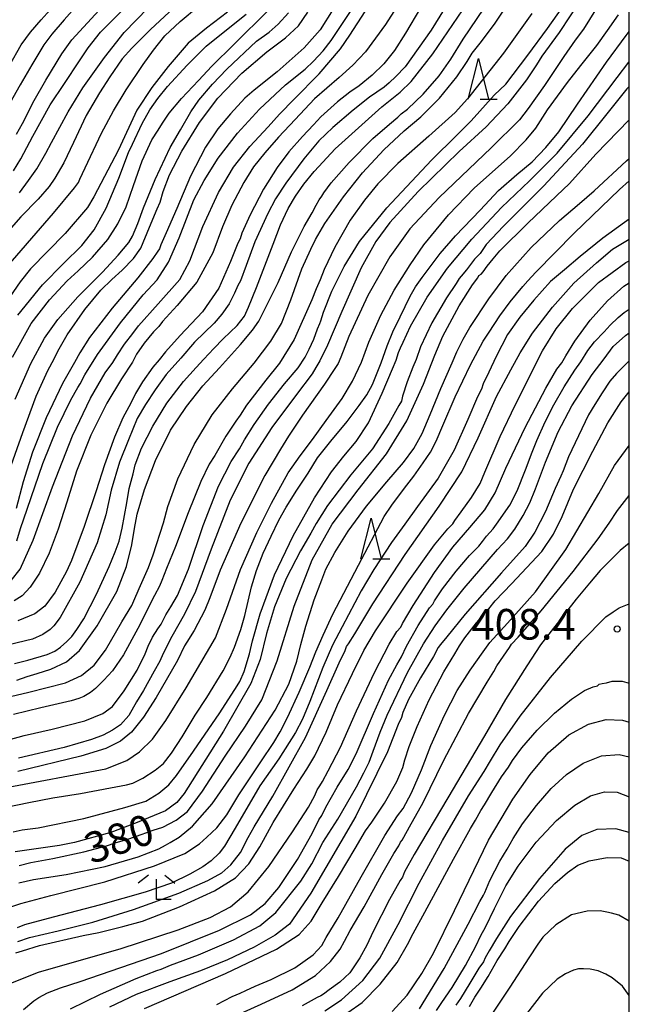
# Model space of a CAD drawing. Extents: x -18000 to -16000, y 81000 to 82500.
# Drawn here: x -16075 to -16000, y 82214 to 82335 of the extents above; entities that cross this region are included whole.
import ezdxf
from ezdxf.enums import TextEntityAlignment as Align

# ---------------------------------------------------------------- set-up
doc = ezdxf.new("R2010")
doc.units = 0
for name, color, linetype in [('6332000', 3, 'Continuous'), ('6333000', 3, 'Continuous'), ('7101000', 2, 'Continuous'), ('7102000', 6, 'Continuous'), ('7312000', 1, 'Continuous'), ('999', 7, 'Continuous')]:
    doc.layers.add(name, color=color, linetype=linetype)
doc.styles.add('PlotAnnotation', font='MS Gothic.ttf')

# ---------------------------------------------------------------- blocks, each defined once
blk = doc.blocks.new('633200')
at = {"layer": '6332000'}
for points in [[(-0.5, -1), (0, 1), (0.5, -1)], [(0.08, -1), (0.92, -1)]]:
    blk.add_lwpolyline(points, dxfattribs=at)
blk = doc.blocks.new('633300')
at = {"layer": '6333000'}
for points in [[(-0.4, 0.6), (-0.9, 0.2)], [(0.4, 0.6), (0.9, 0.2)], [(0.72, -0.6), (0, -0.6), (0, 0.4)]]:
    blk.add_lwpolyline(points, dxfattribs=at)
blk = doc.blocks.new('731200')
at = {"layer": '7312000'}
blk.add_circle((0, 0), 0.15, dxfattribs=at)

msp = doc.modelspace()

# ---------------------------------------------------------------- linework, layer by layer
at = {"layer": '7101000', "flags": 128}
for points in [[(-16075.13, 82253.85), (-16073.85, 82254.29), (-16072.65, 82254.64), (-16070.96, 82255.18), (-16069.02, 82256.1), (-16067.43, 82257.46), (-16065.26, 82260.49), (-16062.87, 82264.72), (-16061.68, 82267.78), (-16061.01, 82270.42), (-16060.69, 82272.44), (-16060.35, 82274.2), (-16059.45, 82277.24), (-16058.1, 82280.77), (-16056.26, 82284.48), (-16054.31, 82287.42), (-16052.31, 82289.94), (-16050.26, 82292.13), (-16047.68, 82295.02), (-16046.23, 82296.76), (-16045.46, 82297.86), (-16043.08, 82302.6), (-16041.44, 82306.38), (-16039.88, 82309.49), (-16038.89, 82311.17), (-16038.41, 82312.09), (-16038.06, 82312.73), (-16037.71, 82313.18), (-16037.47, 82313.61), (-16036.55, 82314.84), (-16034.35, 82317.31), (-16031.44, 82320.25), (-16029.41, 82322.01), (-16028.41, 82322.89), (-16027.98, 82323.27), (-16027.22, 82323.86), (-16025.29, 82325.71), (-16023.31, 82327.95), (-16021.89, 82329.99), (-16020.38, 82332.43), (-16017.8, 82336.26)], [(-16004.13, 82336.04), (-16005.61, 82333.66), (-16006.63, 82332.33), (-16008.04, 82330.33), (-16010.42, 82326.75), (-16012.41, 82323.96), (-16013.46, 82322.54), (-16016.93, 82319.13), (-16023.31, 82313.02), (-16026.92, 82309.17), (-16029.38, 82305.76), (-16032.08, 82301.02), (-16034.4, 82296), (-16035.38, 82293.46), (-16035.73, 82292.68), (-16036.13, 82292.07), (-16037.37, 82290.13), (-16040.08, 82286.32), (-16041.8, 82283.77), (-16042.78, 82282.17), (-16044.72, 82278.92), (-16047.65, 82273.11), (-16050.19, 82267.31), (-16051.45, 82263.94), (-16052.06, 82262.43), (-16053.39, 82259.95), (-16054.29, 82258.48), (-16054.54, 82258.06), (-16055.42, 82256.27), (-16058.02, 82251.71), (-16059.57, 82249.31), (-16061.06, 82247.46), (-16062.4, 82246.34), (-16064.19, 82245.44), (-16067.29, 82244.53), (-16074.99, 82242.63)], [(-16074.81, 82313.61), (-16073.68, 82315.1), (-16072.68, 82316.56), (-16071.57, 82318.47), (-16070.87, 82319.76), (-16068.84, 82323.52), (-16067.02, 82326.47), (-16064.36, 82330.19), (-16061.94, 82333.27), (-16059.02, 82336.29)], [(-16075.81, 82266.05), (-16074.72, 82267.45), (-16073.14, 82271), (-16070.76, 82277.56), (-16068.31, 82283.81), (-16066.09, 82288.42), (-16064.27, 82291.51), (-16063.34, 82292.81), (-16062.79, 82293.73), (-16061.93, 82295.03), (-16060.9, 82296.34), (-16060.19, 82297.29), (-16057.78, 82299.97), (-16055.14, 82302.97), (-16053.92, 82305.28), (-16052.3, 82309.48), (-16050.4, 82313.63), (-16048.54, 82316.73), (-16046.55, 82319.29), (-16044.31, 82321.7), (-16042.89, 82323.26), (-16041.11, 82325.09), (-16038.03, 82328.21), (-16035.44, 82331.28), (-16034.26, 82332.95), (-16032.4, 82335.84)], [(-16075.65, 82293.44), (-16073.35, 82297.58), (-16071.13, 82300.48), (-16068.96, 82302.83), (-16067.59, 82304.03), (-16065.85, 82305.72), (-16063.98, 82307.9), (-16062.73, 82309.82), (-16061.73, 82311.9), (-16060.83, 82314.52), (-16059.76, 82317.54), (-16058.57, 82320.09), (-16057.8, 82321.28), (-16057.25, 82322.13), (-16056.43, 82323.37), (-16054.93, 82325.17), (-16052.84, 82327.37), (-16051.21, 82329.13), (-16048.48, 82331.83), (-16044.26, 82336.01)], [(-16074.83, 82231.13), (-16073.41, 82231.47), (-16070.72, 82231.96), (-16066.9, 82232.78), (-16064.13, 82233.52), (-16063.05, 82233.89), (-16061.5, 82234.34), (-16059.76, 82234.95), (-16058.4, 82235.43), (-16057.23, 82235.82), (-16055.57, 82236.67), (-16054.19, 82237.72), (-16052.37, 82240.24), (-16049.56, 82244.52), (-16047.06, 82248.21), (-16045.08, 82251.42), (-16043.2, 82256.23), (-16041.11, 82262.93), (-16038.92, 82268.59), (-16036.44, 82272.98), (-16033.26, 82277.17), (-16029.78, 82281.61), (-16027.3, 82285.63), (-16025.25, 82290.13), (-16023.86, 82293.7), (-16022.89, 82296.02), (-16020.86, 82299.74), (-16019.23, 82302.32), (-16018.6, 82303.17), (-16018.44, 82303.46), (-16018.18, 82303.63), (-16017.94, 82303.92), (-16017.44, 82304.61), (-16016.69, 82305.52), (-16015.89, 82306.49), (-16012.46, 82309.89), (-16008.93, 82313.22), (-16007.34, 82314.76), (-16004.12, 82318.34), (-16000, 82322.57)], [(-16075.23, 82220.42), (-16074.42, 82220.66), (-16072.35, 82221.29), (-16066.97, 82222.53), (-16065.05, 82222.89), (-16062.12, 82223.65), (-16059.72, 82224.3), (-16055.17, 82226.04), (-16050.88, 82228.02), (-16048.31, 82229.61), (-16046.68, 82231.31), (-16045.33, 82233.41), (-16043.67, 82236.37), (-16041.15, 82240.49), (-16039.55, 82242.91), (-16038.57, 82244.57), (-16037.2, 82247.47), (-16035.81, 82250.8), (-16033.97, 82254.65), (-16032.55, 82257.46), (-16031.15, 82259.88), (-16027.26, 82265.74), (-16023.89, 82270.45), (-16022.27, 82272.38), (-16021.66, 82273.01), (-16021.4, 82273.43), (-16020.61, 82274.48), (-16019.34, 82276.24), (-16018.31, 82277.95), (-16017.74, 82279.33), (-16015.86, 82283.71), (-16014.01, 82287.56), (-16010.65, 82294.24), (-16008.97, 82296.93), (-16006.95, 82299.4), (-16003.76, 82302.6), (-16000.41, 82305.05), (-16000, 82305.28)], [(-16059.47, 82213.59), (-16049.54, 82217.86), (-16043.27, 82220.84), (-16040.5, 82222.64), (-16039.03, 82224.3), (-16037.69, 82226.55), (-16035.67, 82229.77), (-16033.62, 82233.2), (-16032.36, 82235.36), (-16031.57, 82236.42), (-16030.01, 82238.75), (-16028.52, 82241.4), (-16027.78, 82243.12), (-16027.54, 82244.08), (-16027.02, 82245.69), (-16026.04, 82248.17), (-16024.54, 82251.44), (-16022.74, 82254.86), (-16021.4, 82257.07), (-16020.83, 82258.04), (-16020.17, 82259.04), (-16018.74, 82260.86), (-16017.25, 82262.57), (-16016.45, 82263.56), (-16014.46, 82265.66), (-16010.75, 82269.62), (-16009.31, 82271.74), (-16008.23, 82273.93), (-16006.84, 82277.26), (-16004.46, 82281.92), (-16002.62, 82285.4), (-16001.01, 82287.99), (-16000, 82289.21)], [(-16034.51, 82213.07), (-16032.78, 82214.32), (-16030.56, 82216.57), (-16028.49, 82219.22), (-16027.21, 82221.41), (-16026.53, 82222.79), (-16025.07, 82225.4), (-16021.58, 82231.9), (-16019.48, 82235.67), (-16018.88, 82236.67), (-16018.23, 82237.86), (-16017.76, 82238.55), (-16016.88, 82240.08), (-16015.69, 82242), (-16014.81, 82243.17), (-16014.32, 82243.98), (-16013.18, 82245.54), (-16011.3, 82247.72), (-16009.18, 82249.79), (-16007.11, 82251.49), (-16005.48, 82252.58), (-16004.43, 82253.04), (-16003.9, 82253.16), (-16003.71, 82253.33), (-16003.35, 82253.43), (-16002.81, 82253.53), (-16002.09, 82253.7), (-16000.86, 82253.71), (-16000, 82253.46)], [(-16019.6, 82213.81), (-16018.94, 82214.96), (-16018.21, 82216.08), (-16017.3, 82217.51), (-16016.21, 82219.45), (-16015.28, 82220.9), (-16014.75, 82221.81), (-16013.51, 82223.65), (-16011.14, 82226.73), (-16009.15, 82228.91), (-16007.58, 82230.27), (-16006.32, 82231.14), (-16004.93, 82231.67), (-16002.73, 82232.08), (-16000.98, 82232.04), (-16000, 82231.65)]]:
    msp.add_lwpolyline(points, dxfattribs=at)
at = {"layer": '7102000', "flags": 128}
for points in [[(-16021.1, 82338.76), (-16024.29, 82333.54), (-16027.51, 82329.06), (-16028.63, 82327.85), (-16029.45, 82327.09), (-16030.05, 82326.57), (-16031.87, 82325.34), (-16033.86, 82323.73), (-16036.38, 82321.63), (-16038.09, 82319.98), (-16039.94, 82317.77), (-16042.11, 82314.8), (-16043.41, 82312.88), (-16044.32, 82311.07), (-16045.93, 82307.6), (-16047.01, 82304.68), (-16047.68, 82302.83), (-16048.02, 82302.23), (-16048.41, 82301.29), (-16049.1, 82299.99), (-16049.99, 82298.71), (-16050.92, 82297.63), (-16053.32, 82295.28), (-16054.99, 82293.33), (-16056.79, 82291.32), (-16058.15, 82289.43), (-16059.34, 82287.65), (-16060.35, 82285.93), (-16061.44, 82283.32), (-16062.54, 82280.57), (-16063.54, 82277.15), (-16064.22, 82274.12), (-16065.27, 82270.7), (-16067.4, 82265.84), (-16069.82, 82261.52), (-16070.58, 82260.5), (-16071.02, 82260.04), (-16071.94, 82259.46), (-16073.2, 82258.88), (-16076.12, 82258.16)], [(-16083.04, 82250.17), (-16073.67, 82252.36), (-16069.14, 82253.53), (-16067.2, 82254.43), (-16065.62, 82255.69), (-16064.24, 82257.53), (-16062.26, 82261), (-16061.03, 82263), (-16060.77, 82263.58), (-16060.13, 82265.08), (-16058.97, 82267.64), (-16058.41, 82269.21), (-16057.12, 82273.12), (-16056.61, 82275.12), (-16055.37, 82278.55), (-16053.38, 82282.73), (-16051.17, 82286.36), (-16048.68, 82289.55), (-16046.01, 82292.72), (-16043.97, 82295.43), (-16042.68, 82297.58), (-16041.53, 82300.48), (-16040.15, 82304.28), (-16039.07, 82306.68), (-16038.49, 82307.9), (-16037.35, 82309.83), (-16035.06, 82313.11), (-16032.73, 82316.05), (-16030.11, 82318.86), (-16027.62, 82321.19), (-16025.56, 82322.93), (-16023.27, 82325.22), (-16021.17, 82327.82), (-16019.9, 82329.72), (-16019.27, 82330.73), (-16018.14, 82332.18), (-16016.46, 82334.42), (-16014.43, 82337.51)], [(-16076.14, 82246.53), (-16074.23, 82247.04), (-16070.78, 82247.83), (-16066.78, 82248.85), (-16064.56, 82249.75), (-16063.39, 82250.63), (-16061.97, 82252.52), (-16060.38, 82255.07), (-16059.38, 82257.06), (-16059.03, 82257.99), (-16058.48, 82259.11), (-16057.83, 82260.13), (-16057.42, 82260.72), (-16056.83, 82261.86), (-16056.24, 82262.83), (-16055.42, 82264.21), (-16054.06, 82267.47), (-16052.28, 82272.79), (-16050.4, 82277.62), (-16048.83, 82280.64), (-16047.83, 82282.19), (-16047.19, 82283.32), (-16046.03, 82285.18), (-16044.26, 82287.7), (-16042.31, 82290.17), (-16040.62, 82292.15), (-16039.74, 82293.43), (-16039.27, 82294.45), (-16038.68, 82295.67), (-16038.26, 82296.93), (-16037.98, 82297.59), (-16037.82, 82297.9), (-16037.52, 82298.95), (-16036.47, 82301.55), (-16034.99, 82304.58), (-16033.1, 82307.63), (-16029.75, 82311.76), (-16024.26, 82317.6), (-16021.16, 82320.69), (-16019.4, 82322.43), (-16016.59, 82325.56), (-16015.16, 82326.93), (-16012.46, 82330.5), (-16010.02, 82333.77), (-16007.44, 82337.44)], [(-16075.55, 82316.3), (-16074.65, 82317.79), (-16073.18, 82320.57), (-16071.04, 82324.41), (-16069.29, 82327), (-16067.44, 82329.81), (-16066.38, 82331.38), (-16064.85, 82333.29), (-16060.59, 82337.62)], [(-16075.15, 82320.8), (-16074.44, 82322.11), (-16072.98, 82324.92), (-16071.58, 82327.42), (-16069.62, 82330.66), (-16068.37, 82332.35), (-16063.59, 82337.61)], [(-16075.13, 82270.92), (-16074.67, 82272.42), (-16073.84, 82274.82), (-16071.94, 82280.42), (-16070.13, 82284.85), (-16068.49, 82288.23), (-16067.63, 82289.71), (-16067.34, 82290.17), (-16066.79, 82291.28), (-16065.24, 82293.79), (-16062.42, 82297.68), (-16059.63, 82301.09), (-16057.93, 82302.95), (-16056.51, 82305.08), (-16055.22, 82308.07), (-16053.42, 82312.73), (-16052.15, 82315.1), (-16050.45, 82317.86), (-16048.06, 82320.91), (-16045.36, 82323.86), (-16042.17, 82326.83), (-16039.75, 82328.78), (-16038.72, 82329.73), (-16037.56, 82331), (-16036.58, 82332.28), (-16033.05, 82337.6)], [(-16005.91, 82337.4), (-16008.62, 82333.27), (-16010.73, 82330.38), (-16011.38, 82329.31), (-16012.63, 82327.44), (-16014.91, 82324.53), (-16017.55, 82321.69), (-16020.85, 82318.68), (-16025.88, 82313.76), (-16029.39, 82309.98), (-16031.1, 82307.64), (-16032.87, 82304.4), (-16035.25, 82299.04), (-16037.02, 82294.91), (-16037.95, 82292.99), (-16038.46, 82292.18), (-16038.9, 82291.4), (-16040.83, 82288.86), (-16043.86, 82284.81), (-16046.66, 82280.46), (-16048.95, 82275.9), (-16051.29, 82269.9), (-16053.23, 82264.7), (-16054.55, 82261.92), (-16056.12, 82259.19), (-16057.16, 82257.12), (-16057.59, 82256.15), (-16058.29, 82254.96), (-16059.58, 82252.59), (-16060.43, 82251.18), (-16061.38, 82249.51), (-16062.41, 82248.35), (-16063.38, 82247.7), (-16064.55, 82247.09), (-16065.97, 82246.57), (-16069.33, 82245.57), (-16074.94, 82244.28)], [(-16055.87, 82336.28), (-16058.75, 82333.63), (-16061.02, 82331.34), (-16062.19, 82330.04), (-16063.72, 82327.84), (-16065, 82325.86), (-16066.61, 82323.09), (-16068.17, 82319.76), (-16069.37, 82317.29), (-16070.46, 82315.4), (-16071.15, 82314.39), (-16072.52, 82312.81), (-16074.62, 82310.65), (-16081.08, 82303.35)], [(-16077.29, 82303.47), (-16070.64, 82311.12), (-16068.05, 82314.23), (-16067.57, 82314.85), (-16067.39, 82315.27), (-16066.75, 82316.65), (-16064.72, 82320.91), (-16063.25, 82323.66), (-16061.71, 82326.22), (-16059.64, 82329.32), (-16058.35, 82331.1), (-16056.96, 82332.86), (-16055.1, 82334.62), (-16052.85, 82336.49)], [(-16076.02, 82329.23), (-16074.59, 82331.74), (-16073.43, 82333.3), (-16072.15, 82334.82), (-16070.3, 82336.87)], [(-16067.63, 82336.68), (-16069.33, 82334.8), (-16070.83, 82333.05), (-16071.81, 82331.74), (-16073.29, 82329.31), (-16074.7, 82326.84), (-16075.97, 82324.59)], [(-16028.16, 82336.99), (-16029.91, 82334.26), (-16032.36, 82330.9), (-16033.92, 82329.27), (-16035.58, 82327.74), (-16038.62, 82325.11), (-16040.98, 82322.6), (-16043.04, 82320.43), (-16044.7, 82318.51), (-16046.08, 82316.79), (-16047.28, 82314.88), (-16048.75, 82312.09), (-16049.88, 82309.44), (-16051.1, 82306.23), (-16053.04, 82302.63), (-16055.44, 82299.78), (-16057.26, 82297.82), (-16057.71, 82297.23), (-16058.35, 82296.57), (-16059.52, 82295.15), (-16060.44, 82293.81), (-16060.95, 82292.85), (-16062.27, 82290.8), (-16064.09, 82287.79), (-16066.03, 82283.89), (-16067.81, 82279.48), (-16069.01, 82275.66), (-16070.04, 82272.36), (-16071.16, 82269.42), (-16072.34, 82266.97), (-16073.5, 82265.25), (-16074.49, 82264.2), (-16075.45, 82263.55)], [(-16075.42, 82255.9), (-16073.77, 82256.31), (-16071.42, 82256.99), (-16070.45, 82257.41), (-16069.77, 82257.87), (-16068.99, 82258.58), (-16068.39, 82259.21), (-16067.77, 82260.04), (-16066.9, 82261.38), (-16065.35, 82264.38), (-16063.79, 82267.77), (-16063.05, 82269.58), (-16062.58, 82270.88), (-16062.22, 82272.49), (-16061.65, 82275.59), (-16061.34, 82277.33), (-16060.87, 82279.15), (-16060.6, 82280.25), (-16059.82, 82282.29), (-16058.46, 82285), (-16056.71, 82287.79), (-16054.68, 82290.47), (-16053.14, 82292.2), (-16052.17, 82293.22), (-16050.98, 82294.52), (-16049.83, 82295.69), (-16048.1, 82297.34), (-16047.21, 82298.49), (-16046.71, 82299.58), (-16045.74, 82301.99), (-16043.67, 82307.31), (-16042.79, 82309.66), (-16041.84, 82311.69), (-16040.93, 82313.21), (-16039.93, 82314.67), (-16038.67, 82316.2), (-16038.62, 82316.27), (-16036.09, 82318.98), (-16030.35, 82324.15), (-16028.1, 82325.96), (-16026.74, 82327.24), (-16024.11, 82330.64), (-16020.44, 82336.05)], [(-16036.31, 82336.13), (-16037.93, 82333.61), (-16039.88, 82331.39), (-16043.2, 82328.43), (-16046, 82326.18), (-16047.17, 82325.2), (-16048.91, 82323.31), (-16050.48, 82321.46), (-16051.97, 82319.19), (-16053.83, 82315.64), (-16055.52, 82311.68), (-16056.8, 82308.71), (-16057.46, 82307.21), (-16057.62, 82306.73), (-16057.85, 82306.45), (-16058.45, 82305.53), (-16060.3, 82303.19), (-16063.45, 82299.47), (-16066.21, 82295.85), (-16067.39, 82294), (-16068.05, 82292.81), (-16069.53, 82290.21), (-16071.52, 82286.01), (-16073.2, 82281.82), (-16074.34, 82278.17), (-16075.22, 82274.9)], [(-16025.63, 82336.28), (-16027.44, 82333.19), (-16028.81, 82331.06), (-16030.13, 82329.43), (-16031.55, 82328.03), (-16033.12, 82326.73), (-16034.26, 82325.95), (-16035.79, 82324.77), (-16037.84, 82322.93), (-16038.75, 82321.93), (-16040.07, 82320.5), (-16041.78, 82318.62), (-16043.2, 82316.71), (-16044.85, 82314.06), (-16046.52, 82310.91), (-16047.52, 82308.64), (-16047.73, 82307.96), (-16048.02, 82307.42), (-16048.91, 82305.17), (-16050.34, 82301.93), (-16052.34, 82299), (-16055.09, 82296.12), (-16056.91, 82294.11), (-16057.68, 82293.11), (-16058.45, 82292.21), (-16059.72, 82290.42), (-16060.55, 82289), (-16061.16, 82287.8), (-16062.13, 82286), (-16063.16, 82283.64), (-16064.38, 82280.25), (-16065.39, 82277.04), (-16066.85, 82272.67), (-16068.41, 82268.51), (-16069.05, 82267.16), (-16070.42, 82264.64), (-16071.7, 82262.91), (-16072.92, 82261.96), (-16075.02, 82261.1)], [(-16049.28, 82335.74), (-16051.88, 82333.81), (-16054.11, 82331.94), (-16056.57, 82329.11), (-16058.56, 82326.5), (-16060.39, 82323.73), (-16062.66, 82318.88), (-16065.67, 82313.1), (-16066.45, 82311.82), (-16069.21, 82308.63), (-16073.44, 82304.28), (-16074.72, 82302.67), (-16076.88, 82299.53)], [(-16076.86, 82240.61), (-16064.2, 82242.97), (-16061.64, 82243.98), (-16060.09, 82245.04), (-16058.49, 82246.61), (-16056.85, 82248.89), (-16054.35, 82252.9), (-16050.76, 82259.02), (-16049.42, 82262.55), (-16047.68, 82267.42), (-16045.69, 82271.94), (-16043.87, 82275.55), (-16041.83, 82279.25), (-16040.36, 82281.34), (-16038.87, 82283.34), (-16037.18, 82285.7), (-16035.21, 82288.38), (-16033.97, 82290.49), (-16032.83, 82292.83), (-16031.93, 82295.27), (-16030.46, 82298.6), (-16028.83, 82301.66), (-16026.9, 82304.77), (-16025.21, 82307.21), (-16022.17, 82310.89), (-16019.01, 82314.19), (-16014.58, 82318.15), (-16012.67, 82320.12), (-16011.45, 82321.55), (-16010.04, 82323.78), (-16007.58, 82327.13), (-16005.93, 82329.2), (-16004, 82331.67), (-16002.69, 82333.52), (-16001.33, 82335.42)], [(-16076.26, 82278.88), (-16074.38, 82284.2), (-16072.76, 82288.68), (-16071.34, 82291.81), (-16070.54, 82293.25), (-16070.09, 82294.18), (-16068.94, 82296.17), (-16066.78, 82299.28), (-16064.83, 82301.65), (-16063.47, 82302.98), (-16062.2, 82304.12), (-16060.83, 82305.53), (-16059.92, 82306.83), (-16058.85, 82309.38), (-16057.92, 82311.65), (-16057.55, 82312.44), (-16057.16, 82313.75), (-16056.4, 82315.79), (-16054.9, 82318.71), (-16052.72, 82322.23), (-16050.47, 82325.23), (-16047.54, 82328.26), (-16044.48, 82330.89), (-16042.18, 82332.59), (-16040.59, 82334.09), (-16039.44, 82335.77)], [(-16011.95, 82335.61), (-16015.42, 82330.74), (-16019.83, 82325.12), (-16021.35, 82323.47), (-16024.59, 82320.56), (-16028.4, 82317.21), (-16030.83, 82314.7), (-16032.48, 82312.71), (-16034.22, 82310.24), (-16036.1, 82306.94), (-16037.41, 82304.21), (-16037.92, 82302.95), (-16038.4, 82301.83), (-16038.94, 82300.5), (-16041.11, 82295.62), (-16042.9, 82292.71), (-16044.59, 82290.61), (-16046.94, 82287.55), (-16047.74, 82286.35), (-16048.28, 82285.6), (-16049.47, 82283.76), (-16050.83, 82281.41), (-16051.53, 82280.31), (-16052.57, 82278.19), (-16054.13, 82274.35), (-16055.66, 82270.23), (-16056.78, 82267.53), (-16057.35, 82266.05), (-16057.62, 82265.38), (-16058.25, 82264.23), (-16060.28, 82260.16), (-16062.03, 82256.93), (-16063.4, 82254.98), (-16064.45, 82253.83), (-16065.46, 82252.83), (-16066.09, 82252.33), (-16066.9, 82251.84), (-16067.5, 82251.59), (-16068.46, 82251.29), (-16072.19, 82250.45), (-16075.54, 82249.63)], [(-16075.32, 82288.28), (-16073.39, 82292.68), (-16071.74, 82295.8), (-16070.09, 82298.07), (-16067.66, 82300.85), (-16064.61, 82303.89), (-16062.71, 82305.97), (-16061.4, 82307.51), (-16060.94, 82308.3), (-16060.29, 82309.84), (-16059.57, 82311.75), (-16058.16, 82315.24), (-16056.33, 82319.16), (-16055.03, 82321.33), (-16053.79, 82323.52), (-16052.81, 82324.96), (-16051.11, 82326.93), (-16049.37, 82328.78), (-16045.71, 82332.2), (-16044.19, 82333.29), (-16043.07, 82334.27), (-16041.81, 82335.66)], [(-16075.01, 82298.59), (-16071.97, 82302.32), (-16069.39, 82304.93), (-16067.16, 82307.15), (-16065.65, 82309.07), (-16064.15, 82311.73), (-16062.62, 82315.41), (-16061.41, 82318.55), (-16060.95, 82319.58), (-16059.75, 82322.09), (-16058.82, 82323.79), (-16057.85, 82325.19), (-16056.64, 82326.66), (-16054.24, 82329.27), (-16051.92, 82331.57), (-16049.41, 82333.61), (-16046.99, 82335.52)], [(-16079.47, 82237.64), (-16073.67, 82238.82), (-16070.72, 82239.39), (-16067.33, 82239.95), (-16063.62, 82240.62), (-16061.66, 82241.01), (-16060.91, 82241.2), (-16059.66, 82241.82), (-16058.16, 82242.79), (-16057.14, 82243.62), (-16056.14, 82244.89), (-16054.86, 82246.91), (-16053.27, 82249.56), (-16051.82, 82251.71), (-16049.82, 82254.99), (-16048.94, 82256.65), (-16048.42, 82257.89), (-16047.67, 82260.05), (-16047.17, 82261.78), (-16046.34, 82265.29), (-16045.74, 82267.27), (-16044.92, 82269.43), (-16043.92, 82271.51), (-16042.97, 82273.48), (-16042.08, 82275.06), (-16040.79, 82277.13), (-16039.38, 82279.22), (-16038.25, 82281.09), (-16036.61, 82283.13), (-16034.61, 82285.57), (-16033.13, 82287.51), (-16032.21, 82288.83), (-16031.52, 82290.1), (-16030.43, 82292.77), (-16029.71, 82294.83), (-16029, 82296.56), (-16028.11, 82298.39), (-16026.86, 82300.95), (-16026.21, 82302.06), (-16025.42, 82303.21), (-16023.22, 82306.16), (-16021.31, 82308.34), (-16018.3, 82311.49), (-16016.05, 82313.88), (-16013.8, 82315.86), (-16011.91, 82317.42), (-16010.23, 82319.15), (-16008.64, 82321.08), (-16006.35, 82324.46), (-16002.79, 82329.62), (-16000.4, 82332.91), (-16000, 82333.4)], [(-16075.59, 82235.23), (-16074.47, 82235.48), (-16072.5, 82235.73), (-16066.89, 82236.86), (-16061.88, 82238.22), (-16059.32, 82239.02), (-16057.72, 82240), (-16056.47, 82241), (-16055.54, 82242.13), (-16053.44, 82245.15), (-16050.21, 82249.85), (-16048.1, 82253.16), (-16047.77, 82253.67), (-16047.25, 82254.91), (-16046.57, 82257.06), (-16046.22, 82258.66), (-16045.27, 82261.97), (-16043.52, 82266.75), (-16041.25, 82271.54), (-16038.6, 82276.21), (-16036.54, 82279.37), (-16035.02, 82281.29), (-16033.51, 82283.1), (-16032, 82285.4), (-16030.33, 82289.03), (-16029.05, 82292.03), (-16028.58, 82293.08), (-16028.31, 82294.02), (-16028.07, 82294.6), (-16027.73, 82295.29), (-16026.83, 82297.24), (-16024.78, 82300.81), (-16022.31, 82304.36), (-16019.3, 82307.93), (-16015.66, 82311.81), (-16012.25, 82315.08), (-16008.86, 82318.47), (-16005.03, 82323.04), (-16001.51, 82327.75), (-16000.05, 82329.61), (-16000, 82329.68)], [(-16000, 82326.64), (-16000.29, 82326.34), (-16002.76, 82323.27), (-16005.75, 82319.56), (-16010.5, 82314.45), (-16015.44, 82309.52), (-16017.57, 82307.25), (-16018.03, 82306.55), (-16018.3, 82306.18), (-16018.97, 82305.46), (-16019.96, 82304.18), (-16020.64, 82303.37), (-16020.88, 82303.08), (-16021.23, 82302.47), (-16022.41, 82300.73), (-16024.22, 82297.65), (-16025.63, 82294.71), (-16026.16, 82293.16), (-16026.57, 82292.23), (-16027.26, 82290.44), (-16027.82, 82288.65), (-16027.96, 82288.04), (-16028.29, 82287.51), (-16029.48, 82285.33), (-16031.51, 82282.2), (-16034.14, 82279.04), (-16037, 82275.27), (-16038.43, 82273.06), (-16039.07, 82271.87), (-16040.34, 82269.7), (-16042.1, 82266.29), (-16043.54, 82262.83), (-16044.5, 82259.55), (-16045.27, 82256.39), (-16046.41, 82253.45), (-16049.76, 82247.6), (-16054.61, 82239.94), (-16055.52, 82238.85), (-16056.91, 82237.83), (-16060.35, 82236.4), (-16063.59, 82235.16), (-16068.06, 82233.95), (-16069.89, 82233.57), (-16075.33, 82232.79)], [(-16074.86, 82229), (-16073.08, 82229.39), (-16069.08, 82230), (-16064.31, 82230.97), (-16060.25, 82232.16), (-16057.72, 82233.15), (-16056.91, 82233.62), (-16056.33, 82233.95), (-16055.22, 82234.6), (-16053.58, 82235.93), (-16051.18, 82238.67), (-16047.16, 82244.42), (-16043.45, 82250.18), (-16041.75, 82253.36), (-16040.77, 82256.17), (-16040.28, 82258.21), (-16039.67, 82260.45), (-16038.64, 82263.69), (-16037.7, 82266.15), (-16037.23, 82267.45), (-16036.13, 82269.5), (-16034.47, 82272.11), (-16032.24, 82275.17), (-16029.75, 82278.15), (-16027.7, 82280.52), (-16026.43, 82282.26), (-16025.42, 82284.09), (-16024.44, 82286.43), (-16023.11, 82289.61), (-16021.71, 82292.74), (-16021.17, 82294.11), (-16020.39, 82295.67), (-16019.58, 82297.1), (-16017.23, 82300.59), (-16015.11, 82303.47), (-16012.02, 82306.91), (-16008.55, 82310.21), (-16006.13, 82312.28), (-16004.33, 82313.83), (-16000.36, 82317.52), (-16000, 82317.82)], [(-16076.96, 82225.68), (-16074.63, 82226.44), (-16070.97, 82227.42), (-16064.34, 82229.11), (-16058.23, 82231.07), (-16054.52, 82232.6), (-16052.73, 82233.77), (-16051.83, 82234.59), (-16050.58, 82235.74), (-16049.38, 82237.34), (-16047.9, 82239.78), (-16045.19, 82243.82), (-16043.6, 82246.21), (-16042.82, 82247.49), (-16041.92, 82249.26), (-16040.49, 82252.37), (-16039.18, 82255.42), (-16038.46, 82257.33), (-16037.56, 82259.36), (-16036.37, 82261.94), (-16033.22, 82267.93), (-16030.08, 82273.92), (-16029.14, 82275.32), (-16027.57, 82277.4), (-16026.45, 82278.87), (-16025.27, 82280.49), (-16024.4, 82281.82), (-16023.69, 82283.14), (-16022.89, 82285.07), (-16021.38, 82288.57), (-16019.46, 82292.52), (-16017.94, 82295.43), (-16017.21, 82296.5), (-16015.88, 82298.52), (-16014.62, 82300.25), (-16013.07, 82302.12), (-16012.43, 82302.8), (-16011.46, 82303.89), (-16006.76, 82308.64), (-16001.22, 82314.01), (-16000, 82315.06)], [(-16000, 82310.37), (-16000.59, 82309.95), (-16003.26, 82308.03), (-16006.04, 82305.78), (-16007.97, 82304.15), (-16009.65, 82302.71), (-16011.72, 82300.43), (-16013.44, 82298.34), (-16014.93, 82296.23), (-16016.32, 82293.54), (-16017.24, 82291.63), (-16017.93, 82290.18), (-16018.15, 82289.51), (-16018.63, 82288.59), (-16019.82, 82285.79), (-16021.47, 82282.05), (-16023.45, 82278.63), (-16025.99, 82275.13), (-16027.52, 82272.99), (-16029.17, 82270.71), (-16031.32, 82267.43), (-16032.9, 82264.81), (-16035.23, 82260.39), (-16036.41, 82258.13), (-16037.6, 82255.41), (-16039.17, 82251.22), (-16040.08, 82249.04), (-16040.95, 82247.42), (-16042.97, 82244.18), (-16045.3, 82240.9), (-16048.34, 82235.69), (-16049.64, 82233.49), (-16050.29, 82232.64), (-16051.3, 82231.67), (-16052.32, 82230.93), (-16053.9, 82230.06), (-16056.17, 82228.95), (-16059.39, 82227.84), (-16064.86, 82226.28), (-16070.65, 82224.79), (-16074.19, 82223.83), (-16075.07, 82223.46)], [(-16075.01, 82221.79), (-16073.58, 82222.27), (-16070.06, 82223.09), (-16065.82, 82224.16), (-16060.82, 82225.72), (-16055.27, 82227.71), (-16051.7, 82229.26), (-16049.98, 82230.23), (-16048.89, 82231.19), (-16047.7, 82232.71), (-16046.73, 82234.54), (-16046, 82235.85), (-16043.73, 82239.61), (-16039.72, 82246.82), (-16037.1, 82252.58), (-16035.59, 82255.95), (-16034.85, 82257.47), (-16034.69, 82257.95), (-16034.44, 82258.28), (-16033.68, 82259.54), (-16031.46, 82263.21), (-16027.5, 82269.26), (-16023.32, 82275.18), (-16020.56, 82279.38), (-16018.54, 82283.56), (-16016.31, 82288.61), (-16014.55, 82291.91), (-16013.4, 82293.97), (-16011.89, 82296.38), (-16009.44, 82299.6), (-16006.81, 82302.51), (-16004.02, 82305.02), (-16002.05, 82306.7), (-16000, 82307.92)], [(-16076.47, 82216.42), (-16072.46, 82218.03), (-16066.33, 82219.79), (-16062.44, 82220.91), (-16055.34, 82223.24), (-16051.42, 82224.74), (-16048.91, 82226.03), (-16046.77, 82227.87), (-16044.22, 82230.99), (-16041.3, 82235.23), (-16039.35, 82238.28), (-16038.59, 82239.69), (-16038.3, 82240.38), (-16037.94, 82240.89), (-16037.64, 82241.43), (-16036.93, 82242.73), (-16035.41, 82245.61), (-16033.46, 82250.07), (-16031.26, 82254.8), (-16029.45, 82258.24), (-16028.5, 82259.8), (-16028.04, 82260.34), (-16027.81, 82260.79), (-16026.51, 82263.01), (-16023.88, 82267.06), (-16021.65, 82270.13), (-16019.55, 82272.57), (-16017.72, 82274.74), (-16016.45, 82276.83), (-16015.14, 82279.83), (-16012.76, 82284.82), (-16010.25, 82289.64), (-16008.87, 82291.96), (-16008.27, 82292.76), (-16007.79, 82293.63), (-16006.7, 82295.43), (-16004.79, 82297.97), (-16002.69, 82300.36), (-16000.66, 82302.17), (-16000, 82302.57)], [(-16074.31, 82213.45), (-16073.06, 82214.53), (-16072.43, 82214.93), (-16071.35, 82215.51), (-16069.76, 82216.1), (-16067.37, 82216.9), (-16057.39, 82220.33), (-16050.25, 82223.17), (-16046.48, 82225.08), (-16044.67, 82226.45), (-16042.99, 82228.4), (-16040.7, 82231.83), (-16038.92, 82235.02), (-16038.07, 82236.7), (-16037.71, 82237.24), (-16037.21, 82238.26), (-16035.83, 82240.71), (-16034.49, 82242.87), (-16033.5, 82244.79), (-16031.37, 82249.74), (-16029.53, 82253.85), (-16028.53, 82255.7), (-16027.93, 82256.69), (-16027.34, 82258.01), (-16025.89, 82260.55), (-16024.49, 82262.7), (-16024.11, 82263.17), (-16023.91, 82263.58), (-16022.9, 82265.04), (-16021.23, 82267.21), (-16019.6, 82269.12), (-16018.47, 82270.28), (-16018.01, 82270.84), (-16017.51, 82271.48), (-16016.69, 82272.38), (-16016.3, 82272.96), (-16014.67, 82275.3), (-16013.75, 82277.07), (-16012.75, 82279.65), (-16011.9, 82281.82), (-16011.34, 82283.25), (-16010.34, 82285.5), (-16009.27, 82287.61), (-16008.01, 82289.81), (-16006.7, 82291.87), (-16005.96, 82292.86), (-16005.08, 82294.25), (-16004.27, 82295.31), (-16003.09, 82296.55), (-16002.34, 82297.39), (-16001.37, 82298.32), (-16000.64, 82298.91), (-16000, 82299.35)], [(-16068.55, 82213.52), (-16064.88, 82215.32), (-16060.47, 82217.27), (-16057.96, 82218.24), (-16057.42, 82218.41), (-16056.27, 82218.89), (-16052.84, 82220.14), (-16048.56, 82221.99), (-16045.33, 82223.71), (-16043.34, 82225.33), (-16040.29, 82229.2), (-16038.94, 82231.3), (-16037.58, 82233.93), (-16035.75, 82236.81), (-16033.46, 82240.77), (-16032.56, 82242.49), (-16031.92, 82243.79), (-16031.41, 82245.15), (-16030.57, 82247.46), (-16029.71, 82249.55), (-16027.21, 82254.77), (-16025.23, 82258.31), (-16023.8, 82260.5), (-16022.38, 82262.45), (-16020.25, 82265.13), (-16016.18, 82269.88), (-16014.94, 82271.19), (-16014.03, 82272.37), (-16013, 82274.02), (-16012.2, 82275.59), (-16011.5, 82277.29), (-16010.29, 82280.56), (-16008.73, 82284.31), (-16007.05, 82287.49), (-16004.56, 82291.32), (-16003.07, 82293.26), (-16001.97, 82294.76), (-16000.46, 82296.12), (-16000, 82296.43)], [(-16000, 82293.02), (-16001.56, 82291.43), (-16002.37, 82290.49), (-16003.33, 82289.06), (-16004.21, 82287.64), (-16004.99, 82286.38), (-16007.45, 82281.22), (-16008.11, 82279.51), (-16008.4, 82278.86), (-16009.09, 82277.34), (-16010.26, 82274.53), (-16011.58, 82271.99), (-16012.79, 82270.25), (-16015.68, 82267.01), (-16020.15, 82261.95), (-16022.39, 82259.16), (-16023.14, 82258.23), (-16023.44, 82257.84), (-16024.03, 82256.75), (-16025.63, 82254.12), (-16027.09, 82251.46), (-16027.77, 82249.87), (-16027.95, 82249.25), (-16028.35, 82248.42), (-16029.65, 82245.04), (-16033.55, 82237.15), (-16039.06, 82227.72), (-16041.69, 82223.93), (-16043.44, 82222.56), (-16046.02, 82221.09), (-16049.28, 82219.54), (-16052.58, 82218.21), (-16056.36, 82216.86), (-16060.48, 82215.31), (-16063.75, 82213.73)], [(-16050.58, 82214.07), (-16048.72, 82215.03), (-16047.72, 82215.45), (-16047.02, 82215.79), (-16045.91, 82216.32), (-16043.94, 82217.14), (-16041.04, 82218.58), (-16038.77, 82220.16), (-16037.73, 82221.3), (-16037.17, 82222.3), (-16035.72, 82224.71), (-16032.87, 82229.72), (-16029.98, 82234.78), (-16028.42, 82237.19), (-16027.74, 82238.12), (-16026.73, 82240.03), (-16025.5, 82242.84), (-16024.34, 82245.81), (-16022.65, 82249.53), (-16021.1, 82252.57), (-16019.51, 82255.07), (-16017.92, 82257.31), (-16017.11, 82258.45), (-16014.96, 82260.81), (-16011.52, 82264.69), (-16007.78, 82269.86), (-16003.72, 82276.74), (-16001.82, 82280.16), (-16000, 82282.63)], [(-16049.33, 82212.23), (-16045.15, 82214.11), (-16041.37, 82215.87), (-16038.49, 82217.62), (-16036.66, 82219.32), (-16035.45, 82220.87), (-16034.92, 82221.83), (-16034.22, 82223.14), (-16032.52, 82226.04), (-16030.36, 82230.02), (-16028.88, 82232.57), (-16028.28, 82233.51), (-16028.07, 82233.97), (-16027.87, 82234.2), (-16027.66, 82234.59), (-16026.96, 82235.84), (-16025.28, 82238.85), (-16022.74, 82244.04), (-16019.72, 82249.76), (-16017.45, 82253.61), (-16016.61, 82254.91), (-16016.25, 82255.61), (-16015.45, 82256.77), (-16014.69, 82257.85), (-16014.44, 82258.27), (-16013.63, 82259.13), (-16010.82, 82262.35), (-16006.88, 82267.16), (-16003.8, 82271.17), (-16002.48, 82273.11), (-16001.46, 82274.63), (-16000, 82276.49)], [(-16000, 82270.64), (-16001.12, 82269.76), (-16003.56, 82267.27), (-16004.88, 82265.75), (-16006.52, 82263.78), (-16010.9, 82258.16), (-16012.57, 82255.6), (-16015.2, 82251.48), (-16017.75, 82247.02), (-16022.25, 82239.39), (-16026.39, 82232.48), (-16027.58, 82230.32), (-16027.8, 82229.7), (-16028.09, 82229.27), (-16029.43, 82226.93), (-16031.43, 82223.03), (-16032.19, 82221.35), (-16033.05, 82219.78), (-16034.3, 82217.97), (-16035.51, 82216.79), (-16036.83, 82215.87), (-16037.53, 82215.34), (-16037.83, 82215.13), (-16038.27, 82214.92), (-16040.13, 82213.92)], [(-16037.34, 82213.29), (-16035.32, 82214.64), (-16032.69, 82217.03), (-16030.62, 82219.76), (-16028.37, 82223.88), (-16025.77, 82228.94), (-16022.91, 82234.19), (-16019.73, 82239.64), (-16017.82, 82242.65), (-16017.02, 82243.94), (-16015.86, 82245.93), (-16013.39, 82249.43), (-16009.65, 82254.18), (-16005.82, 82258.61), (-16002.87, 82261.61), (-16001.96, 82262.21), (-16001.24, 82262.7), (-16000.02, 82263.21), (-16000, 82263.22)], [(-16029.09, 82213.21), (-16027.24, 82215.21), (-16025.45, 82217.86), (-16024.02, 82220.36), (-16021.45, 82225.61), (-16017.26, 82234.22), (-16014.28, 82239.26), (-16012.15, 82242.29), (-16009.96, 82244.94), (-16007.4, 82247.14), (-16004.99, 82248.44), (-16002.84, 82249.02), (-16000.83, 82248.92), (-16000, 82248.67)], [(-16025.73, 82213.53), (-16022.7, 82218.48), (-16019.76, 82223.91), (-16018.34, 82226.69), (-16017.87, 82227.46), (-16017.72, 82227.82), (-16017.1, 82229.26), (-16015.88, 82231.65), (-16014.98, 82233.13), (-16014.23, 82234.42), (-16013.09, 82236.23), (-16011.4, 82238.46), (-16009.59, 82240.54), (-16007.72, 82242.28), (-16005.67, 82243.66), (-16003.43, 82244.55), (-16001.26, 82244.74), (-16000, 82244.43)], [(-16023.66, 82213.34), (-16022.98, 82214.31), (-16021.74, 82216.15), (-16020.09, 82218.83), (-16018.83, 82221.2), (-16018.23, 82222.53), (-16017.65, 82223.56), (-16016.54, 82225.85), (-16015.16, 82228.63), (-16013.65, 82231.02), (-16011.43, 82233.96), (-16008.94, 82236.64), (-16006.67, 82238.52), (-16004.75, 82239.64), (-16003.05, 82240.13), (-16001.5, 82240.11), (-16000, 82239.55)], [(-16000, 82235.16), (-16001.64, 82235.59), (-16003.98, 82235.51), (-16005.83, 82234.81), (-16007.88, 82233.12), (-16011.03, 82229.53), (-16014.57, 82224.86), (-16016.29, 82222.14), (-16017.17, 82220.66), (-16017.67, 82219.77), (-16017.88, 82219.28), (-16018.44, 82218.53), (-16019.58, 82216.69), (-16020.72, 82214.8), (-16021.28, 82214)], [(-16000, 82224.27), (-16001.3, 82225.02), (-16002.18, 82225.27), (-16002.76, 82225.38), (-16003.56, 82225.55), (-16005.16, 82225.53), (-16007.08, 82225.06), (-16009.03, 82223.83), (-16010.6, 82222.31), (-16011.22, 82221.46), (-16012.34, 82219.77), (-16014.65, 82216.21), (-16017.76, 82211.55)], [(-16000, 82215.19), (-16000.82, 82216.32), (-16002.09, 82217.34), (-16002.89, 82217.79), (-16003.83, 82218.18), (-16004.8, 82218.39), (-16005.63, 82218.46), (-16006.22, 82218.44), (-16006.85, 82218.27), (-16007.83, 82217.81), (-16008.85, 82217.16), (-16010.64, 82215.46), (-16014.28, 82210.74)]]:
    msp.add_lwpolyline(points, dxfattribs=at)
at = {"layer": '999', "flags": 128}
msp.add_lwpolyline([(-18000, 81000), (-16000, 81000), (-16000, 82500), (-18000, 82500)], close=True, dxfattribs=at)

# ---------------------------------------------------------------- block references
at = {"layer": '6332000', "xscale": 2.5, "yscale": 2.5, "zscale": 2.5}
for p in [(-16018.51, 82327.59), (-16031.67, 82271.2)]:
    msp.add_blockref('633200', p, dxfattribs=at)
at = {"layer": '6333000', "xscale": 2.5, "yscale": 2.5, "zscale": 2.5}
msp.add_blockref('633300', (-16057.99, 82228.44), dxfattribs=at)
at = {"layer": '7312000', "xscale": 2.5, "yscale": 2.5, "zscale": 2.5}
msp.add_blockref('731200', (-16001.49, 82260.11, 408.4), dxfattribs=at)

# ---------------------------------------------------------------- texts
at = {"layer": '7101000', "style": 'PlotAnnotation'}
msp.add_text('380', height=3.75, rotation=19, dxfattribs=at).set_placement((-16062.43, 82233.95), align=Align.MIDDLE)
at = {"layer": '7312000', "style": 'PlotAnnotation'}
msp.add_text('408.4', height=3.75, dxfattribs=at).set_placement((-16012.97, 82260.21), align=Align.MIDDLE)

doc.saveas('drawing.dxf')
